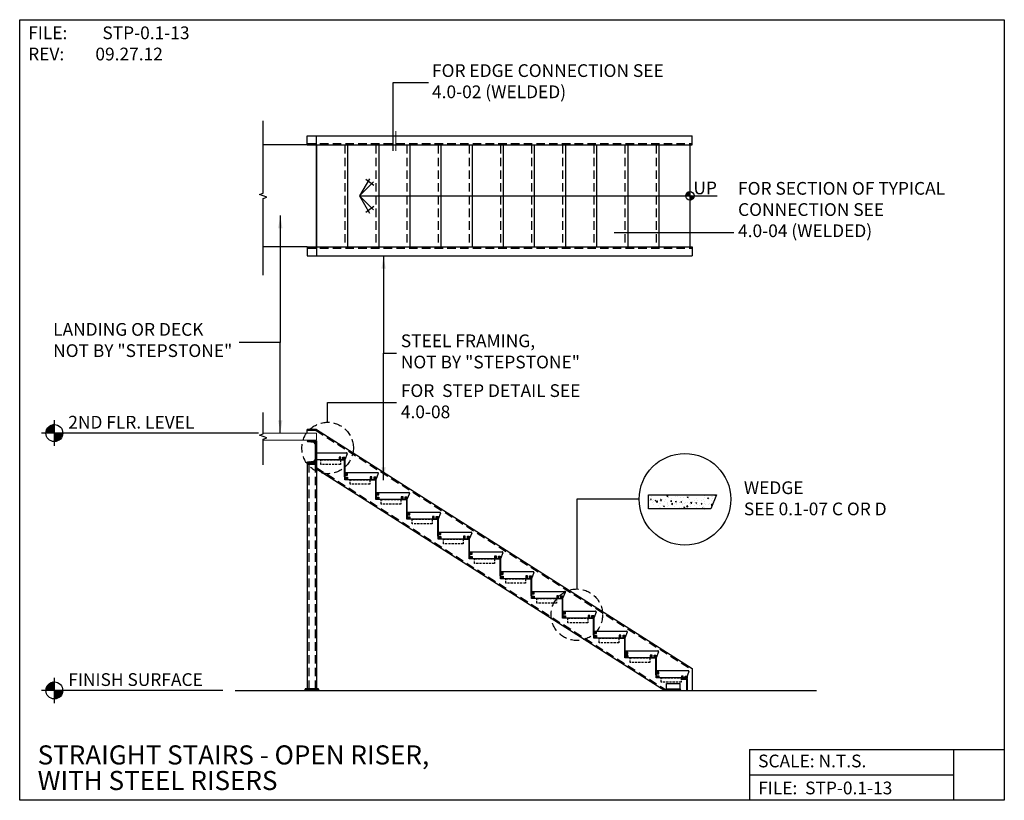
# Model space of a CAD drawing. Units: inches. Extents: x -1460 to -1112, y 5392 to 5668.
import ezdxf
from ezdxf.enums import TextEntityAlignment as Align

# ---------------------------------------------------------------- set-up
doc = ezdxf.new("R2010")
doc.units = ezdxf.units.IN
doc.header["$LTSCALE"] = 24
doc.header["$MEASUREMENT"] = 0
for name, pattern in [('DASHED', [0.75, 0.5, -0.25]), ('DASHED4', [0.1875, 0.125, -0.0625]), ('HIDDEN2', [0.1875, 0.125, -0.0625])]:
    doc.linetypes.add(name, pattern=pattern)
for name, color, linetype in [('A-DBX', 3, 'Continuous'), ('A-DBX-TXT', 2, 'Continuous'), ('A-TXT', 2, 'Continuous'), ('A_ARROWS', 8, 'Continuous'), ('A_BY_OTHERS', 8, 'Continuous'), ('A_CONC', 2, 'Continuous'), ('A_CONC_HATCH', 8, 'Continuous'), ('A_DIM', 96, 'Continuous'), ('A_HATCH', 8, 'Continuous'), ('A_METAL', 5, 'Continuous'), ('A_MTL_HATCH', 8, 'Continuous'), ('A_NOTES', 96, 'Continuous'), ('A_STRINGERS', 8, 'Continuous'), ('A_TXT', 2, 'Continuous'), ('Dashed', 255, 'DASHED')]:
    doc.layers.add(name, color=color, linetype=linetype)
doc.styles.add('DETAIL_NAME', font='ARIAL.TTF')
doc.styles.get("Standard").update_dxf_attribs({"font": 'ARIAL.TTF'})
doc.styles.add('TXT_48', font='ARIAL.TTF', dxfattribs={"height": 4.5})
doc.dimstyles.new('DIM_48', dxfattribs={"dimscale": 48, "dimtxt": 0.09375, "dimasz": 0.09375, "dimexe": 0.09375, "dimexo": 0.09375, "dimgap": 0.03125, "dimtad": 1, "dimdec": 4, "dimzin": 3, "dimdsep": 46, "dimlunit": 4, "dimtxsty": 'TXT_48', "dimblk": 'ARCHTICK', "dimcen": 0.09, "dimdle": 0.09375, "dimclrd": 256, "dimclre": 256, "dimclrt": 2, "dimazin": 0, "dimtfac": 1, "dimtdec": 4, "dimtmove": 0, "dimatfit": 3, "dimfxl": 0, "dimfrac": 1, "dimtolj": 1, "dimtzin": 0, "dimlwd": -1, "dimlwe": -1, "dimarcsym": 0})

# ---------------------------------------------------------------- blocks, each defined once
blk = doc.blocks.new('aroow_01')
at = {"color": 1}
for p, q in [((3.5, 6.07), (0, 0)), ((0, 0), (4.96, 4.96)), ((5.04, 3.63), (2.2, 5.81)), ((0, 0), (3.5, -6.07)), ((4.96, -4.96), (0, 0)), ((2.2, -5.81), (5.04, -3.63))]:
    blk.add_line(p, q, dxfattribs=at)
blk = doc.blocks.new('_ArchTick')
at = {"color": 0, "linetype": 'ByBlock', "const_width": 0.15}
blk.add_lwpolyline([(-0.5, -0.5), (0.5, 0.5)], dxfattribs=at)

msp = doc.modelspace()

# ---------------------------------------------------------------- hatches: boundary and pattern name
at = {"layer": 'A_ARROWS'}
h = msp.add_hatch(dxfattribs=at)
h.set_pattern_fill('ANSI31', color=1, scale=0.5, angle=-90, style=0)
h.set_pattern_definition([(315, (-585.032135, 4585.80906), (0.0441941738, 0.0441941738), [])])
h.paths.add_polyline_path([(-1222.86, 5605.23), (-1222.86, 5606.73, 0.414214), (-1224.36, 5605.23)])
h.paths.add_polyline_path([(-1222.86, 5603.73, 0.414214), (-1221.36, 5605.23), (-1222.86, 5605.23)])
at = {"layer": 'A_DIM'}
h = msp.add_hatch(dxfattribs=at)
h.set_pattern_fill('ANSI31', color=256, angle=-90, style=0)
h.set_pattern_definition([(315, (-171.85373, 3482.53389), (0.0883883476, 0.0883883476), [])])
h.paths.add_polyline_path([(-1447.51, 5521.37), (-1447.51, 5524.37, 0.414214), (-1450.51, 5521.37)])
h.paths.add_polyline_path([(-1447.51, 5518.37, 0.414214), (-1444.51, 5521.37), (-1447.51, 5521.37)])
h = msp.add_hatch(dxfattribs=at)
h.set_pattern_fill('ANSI31', color=256, angle=-90, style=0)
h.set_pattern_definition([(315, (3029.44356, -708.99887), (0.0883883476, 0.0883883476), [])])
h.paths.add_polyline_path([(-1447.51, 5430.37), (-1447.51, 5433.37, 0.414214), (-1450.51, 5430.37)])
h.paths.add_polyline_path([(-1447.51, 5427.37, 0.414214), (-1444.51, 5430.37), (-1447.51, 5430.37)])
at = {"layer": 'A_HATCH'}
h = msp.add_hatch(dxfattribs=at)
h.set_pattern_fill('AR-CONC', color=256, scale=0.5, style=0)
h.set_pattern_definition([(50, (0, 16.873), (3.5863009, -0.3137607), [0.375, -4.125]), (355, (0, 16.873), (-0.6937567, 3.7609607), [0.3, -3.3]), (100.4514, (0.299, 16.8467), (2.892547, 3.4471977), [0.318701, -3.5057106]), (46.1842, (0, 17.873), (5.3362052, -0.827595), [0.5625, -6.1875]), (96.6356, (0.4447, 17.804), (4.6733135, 4.8705894), [0.4780514, -5.258565]), (351.1842, (0, 17.873), (4.6733097, 4.870593), [0.45, -4.95]), (21, (0.5, 17.623), (2.9845353, -2.0130945), [0.375, -4.125]), (326, (0.5, 17.623), (1.2165767, 3.6257502), [0.3, -3.3]), (71.4514, (0.7487, 17.455), (4.2011131, 1.6126525), [0.318701, -3.5057106]), (37.5, (0, 16.8729), (0.06079928, 1.66446927), [0, -3.26, 0, -3.35, 0, -3.3125]), (7.5, (0, 16.8729), (1.3153477, 1.97205856), [0, -1.91, 0, -3.185, 0, -1.2625]), (327.5, (-1.115, 16.8729), (2.66911218, -0.11277436), [0, -1.25, 0, -3.9, 0, -5.175]), (317.5, (-1.615, 16.8729), (2.9159308, 0.5005249), [0, -1.625, 0, -2.59, 0, -3.675])])
h.paths.add_polyline_path([(-1213.51, 5499.57), (-1237.51, 5499.57), (-1237.51, 5494.57), (-1215.51, 5494.57)])
at = {"layer": 'A_MTL_HATCH'}
h = msp.add_hatch(dxfattribs=at)
h.set_pattern_fill('ANSI31', color=256, scale=2, style=0)
h.set_pattern_definition([(45, (3357.43013, -1392.84056), (-0.176776695, 0.176776695), [])])
h.paths.add_polyline_path([(-1354.87, 5518.62), (-1358.12, 5518.62, 0.413866), (-1357.88, 5518.36), (-1355.87, 5518.12, -0.414214), (-1355.37, 5517.62), (-1355.37, 5511.89, -0.414214), (-1355.87, 5511.39), (-1357.88, 5511.16, 0.413866), (-1358.12, 5510.89), (-1354.87, 5510.89)])

# ---------------------------------------------------------------- linework, layer by layer
for points in [[(-1345.87, 5511.87), (-1344.87, 5511.87), (-1344.87, 5505.87), (-1344.94, 5505.87), (-1344.94, 5511.81), (-1345.87, 5511.81)], [(-1334.87, 5504.87), (-1333.87, 5504.87), (-1333.87, 5498.87), (-1333.94, 5498.87), (-1333.94, 5504.81), (-1334.87, 5504.81)], [(-1323.87, 5497.87), (-1322.87, 5497.87), (-1322.87, 5491.87), (-1322.94, 5491.87), (-1322.94, 5497.81), (-1323.87, 5497.81)], [(-1312.87, 5490.87), (-1311.87, 5490.87), (-1311.87, 5484.87), (-1311.93, 5484.87), (-1311.93, 5490.81), (-1312.87, 5490.81)], [(-1301.87, 5483.87), (-1300.87, 5483.87), (-1300.87, 5477.87), (-1300.93, 5477.87), (-1300.93, 5483.81), (-1301.87, 5483.81)], [(-1290.87, 5476.87), (-1289.87, 5476.87), (-1289.87, 5470.87), (-1289.93, 5470.87), (-1289.93, 5476.81), (-1290.87, 5476.81)], [(-1279.87, 5469.87), (-1278.87, 5469.87), (-1278.87, 5463.87), (-1278.93, 5463.87), (-1278.93, 5469.81), (-1279.87, 5469.81)], [(-1268.87, 5462.87), (-1267.87, 5462.87), (-1267.87, 5456.87), (-1267.93, 5456.87), (-1267.93, 5462.81), (-1268.87, 5462.81)], [(-1257.87, 5455.87), (-1256.87, 5455.87), (-1256.87, 5449.87), (-1256.93, 5449.87), (-1256.93, 5455.81), (-1257.87, 5455.81)], [(-1246.87, 5448.87), (-1245.87, 5448.87), (-1245.87, 5442.87), (-1245.93, 5442.87), (-1245.93, 5448.81), (-1246.87, 5448.81)], [(-1235.86, 5441.87), (-1234.86, 5441.87), (-1234.86, 5435.87), (-1234.93, 5435.87), (-1234.93, 5441.81), (-1235.86, 5441.81)]]:
    msp.add_lwpolyline(points, close=True)
for points in [[(-1223.93, 5430.37), (-1223.93, 5434.31), (-1224.86, 5434.31), (-1224.86, 5434.37), (-1223.86, 5434.37), (-1223.86, 5430.37)], [(-1383.56, 5430.37), (-1178.12, 5430.37)]]:
    msp.add_lwpolyline(points)
at = {"layer": 'A-DBX'}
for p, q in [((-1201.76, 5409.52), (-1111.76, 5409.52)), ((-1201.76, 5409.52), (-1201.76, 5391.52)), ((-1129.76, 5409.52), (-1129.76, 5391.52)), ((-1201.76, 5400.52), (-1129.76, 5400.52))]:
    msp.add_line(p, q, dxfattribs=at)
msp.add_lwpolyline([(-1459.76, 5667.52), (-1111.76, 5667.52), (-1111.76, 5391.52), (-1459.76, 5391.52)], close=True, dxfattribs=at)
at = {"layer": 'A-TXT', "color": 2, "lineweight": 0}
for p, q in [((-1354.87, 5521.37), (-1373.7, 5521.37)), ((-1354.87, 5521.37), (-1354.87, 5518.87)), ((-1354.87, 5518.87), (-1373.7, 5518.87))]:
    msp.add_line(p, q, dxfattribs=at)
at = {"layer": 'A_ARROWS', "color": 1}
msp.add_line((-1339.63, 5605.23), (-1213.25, 5605.23), dxfattribs=at)
at = {"layer": 'A_ARROWS', "linetype": 'Continuous'}
for points in [[(-1373.7, 5577.23), (-1373.7, 5604.27), (-1372.38, 5604.75), (-1375.02, 5605.71), (-1373.7, 5606.19), (-1373.7, 5631.76)], [(-1373.7, 5510.15), (-1373.7, 5519.19), (-1372.38, 5519.67), (-1375.02, 5520.63), (-1373.7, 5521.11), (-1373.7, 5528.69)]]:
    msp.add_lwpolyline(points, dxfattribs=at)
at = {"layer": 'A_ARROWS', "color": 1}
msp.add_circle((-1222.86, 5605.23), 1.5, dxfattribs=at)
at = {"layer": 'A_BY_OTHERS'}
for p, q in [((-1358.12, 5510.89), (-1358.12, 5430.99)), ((-1354.87, 5510.89), (-1354.87, 5430.99)), ((-1359.24, 5430.37), (-1358.87, 5430.75)), ((-1354.13, 5430.99), (-1358.87, 5430.99)), ((-1358.87, 5430.99), (-1358.87, 5430.75)), ((-1358.87, 5430.75), (-1354.13, 5430.75)), ((-1355.53, 5430.75), (-1354.13, 5430.75)), ((-1354.13, 5430.75), (-1354.13, 5430.99)), ((-1354.13, 5430.75), (-1353.75, 5430.37)), ((-1231.12, 5430.75), (-1231.49, 5430.37)), ((-1231.12, 5430.99), (-1226.38, 5430.99)), ((-1231.12, 5430.75), (-1231.12, 5430.99)), ((-1226.38, 5430.75), (-1231.12, 5430.75)), ((-1226.38, 5430.75), (-1227.78, 5430.75)), ((-1226.38, 5430.99), (-1226.38, 5430.75)), ((-1226, 5430.37), (-1226.38, 5430.75))]:
    msp.add_line(p, q, dxfattribs=at)
at = {"layer": 'A_CONC'}
for p, q in [((-1358.12, 5623.23), (-1373.7, 5623.23)), ((-1354.87, 5623.23), (-1354.87, 5587.23)), ((-1354.87, 5587.23), (-1354.87, 5623.23)), ((-1343.87, 5623.23), (-1343.87, 5587.23)), ((-1332.87, 5623.23), (-1332.87, 5587.23)), ((-1321.87, 5623.23), (-1321.87, 5587.23)), ((-1310.87, 5623.23), (-1310.87, 5587.23)), ((-1299.87, 5623.23), (-1299.87, 5587.23)), ((-1288.87, 5623.23), (-1288.87, 5587.23)), ((-1277.87, 5623.23), (-1277.87, 5587.23)), ((-1266.87, 5623.23), (-1266.87, 5587.23)), ((-1255.87, 5623.23), (-1255.87, 5587.23)), ((-1244.86, 5623.23), (-1244.86, 5587.23)), ((-1233.86, 5623.23), (-1233.86, 5587.23)), ((-1222.86, 5623.23), (-1222.86, 5587.23)), ((-1358.12, 5587.23), (-1373.7, 5587.23)), ((-1354.87, 5511.87), (-1354.87, 5514.37)), ((-1354.87, 5514.37), (-1344.24, 5514.37)), ((-1344.01, 5514.03), (-1344.87, 5511.87)), ((-1344.87, 5511.87), (-1354.87, 5511.87)), ((-1344.87, 5504.87), (-1344.87, 5507.37)), ((-1344.87, 5507.37), (-1333.24, 5507.37)), ((-1333.01, 5507.03), (-1333.87, 5504.87)), ((-1333.87, 5504.87), (-1344.87, 5504.87)), ((-1333.87, 5497.87), (-1333.87, 5500.37)), ((-1333.87, 5500.37), (-1322.24, 5500.37)), ((-1322.01, 5500.03), (-1322.87, 5497.87)), ((-1237.51, 5494.57), (-1237.51, 5499.57)), ((-1237.51, 5499.57), (-1213.51, 5499.57)), ((-1213.51, 5499.57), (-1215.51, 5494.57)), ((-1322.87, 5497.87), (-1333.87, 5497.87)), ((-1322.87, 5490.87), (-1322.87, 5493.37)), ((-1322.87, 5493.37), (-1311.24, 5493.37)), ((-1311.01, 5493.03), (-1311.87, 5490.87)), ((-1215.51, 5494.57), (-1237.51, 5494.57)), ((-1311.87, 5490.87), (-1322.87, 5490.87)), ((-1311.87, 5483.87), (-1311.87, 5486.37)), ((-1311.87, 5486.37), (-1300.24, 5486.37)), ((-1300.01, 5486.03), (-1300.87, 5483.87)), ((-1300.87, 5483.87), (-1311.87, 5483.87)), ((-1300.87, 5476.87), (-1300.87, 5479.37)), ((-1300.87, 5479.37), (-1289.24, 5479.37)), ((-1289.01, 5479.03), (-1289.87, 5476.87)), ((-1289.87, 5476.87), (-1300.87, 5476.87)), ((-1289.87, 5469.87), (-1289.87, 5472.37)), ((-1289.87, 5472.37), (-1278.24, 5472.37)), ((-1278, 5472.03), (-1278.87, 5469.87)), ((-1278.87, 5469.87), (-1289.87, 5469.87)), ((-1278.87, 5462.87), (-1278.87, 5465.37)), ((-1278.87, 5465.37), (-1267.24, 5465.37)), ((-1267, 5465.03), (-1267.87, 5462.87)), ((-1267.87, 5462.87), (-1278.87, 5462.87)), ((-1267.87, 5455.87), (-1267.87, 5458.37)), ((-1267.87, 5458.37), (-1256.23, 5458.37)), ((-1256, 5458.03), (-1256.87, 5455.87)), ((-1256.87, 5455.87), (-1267.87, 5455.87)), ((-1256.87, 5448.87), (-1256.87, 5451.37)), ((-1256.87, 5451.37), (-1245.23, 5451.37)), ((-1245, 5451.03), (-1245.86, 5448.87)), ((-1245.86, 5448.87), (-1256.87, 5448.87)), ((-1245.86, 5441.87), (-1245.86, 5444.37)), ((-1245.86, 5444.37), (-1234.23, 5444.37)), ((-1234, 5444.03), (-1234.86, 5441.87)), ((-1234.86, 5441.87), (-1245.86, 5441.87)), ((-1234.86, 5434.87), (-1234.86, 5437.37)), ((-1234.86, 5437.37), (-1224.11, 5437.37)), ((-1234.86, 5437.37), (-1223.48, 5437.37)), ((-1223.25, 5437.03), (-1224.11, 5434.87)), ((-1224.11, 5434.87), (-1234.86, 5434.87)), ((-1224.11, 5434.87), (-1234.86, 5434.87))]:
    msp.add_line(p, q, dxfattribs=at)
for centre in [(-1344.24, 5514.12), (-1333.24, 5507.12), (-1322.24, 5500.12), (-1311.24, 5493.12), (-1300.24, 5486.12), (-1289.24, 5479.12), (-1278.24, 5472.12), (-1267.24, 5465.12), (-1256.23, 5458.12), (-1245.23, 5451.12), (-1234.23, 5444.12), (-1223.48, 5437.12)]:
    msp.add_arc(centre, 0.25, 338.1986, 90, dxfattribs=at)
at = {"layer": 'A_CONC_HATCH', "linetype": 'HIDDEN2'}
for p, q in [((-1344.87, 5623.23), (-1344.87, 5587.23)), ((-1333.87, 5623.23), (-1333.87, 5587.23)), ((-1322.87, 5623.23), (-1322.87, 5587.23)), ((-1311.87, 5623.23), (-1311.87, 5587.23)), ((-1300.87, 5623.23), (-1300.87, 5587.23)), ((-1289.87, 5623.23), (-1289.87, 5587.23)), ((-1278.87, 5623.23), (-1278.87, 5587.23)), ((-1267.87, 5623.23), (-1267.87, 5587.23)), ((-1256.87, 5623.23), (-1256.87, 5587.23)), ((-1245.86, 5623.23), (-1245.86, 5587.23)), ((-1234.86, 5623.23), (-1234.86, 5587.23))]:
    msp.add_line(p, q, dxfattribs=at)
at = {"layer": 'A_DIM'}
for p, q in [((-1447.51, 5516.87), (-1447.51, 5525.87)), ((-1375.32, 5521.37), (-1452.01, 5521.37)), ((-1246.83, 5497.96), (-1262.85, 5497.96)), ((-1262.85, 5497.96), (-1262.85, 5466.24)), ((-1240.83, 5497.96), (-1246.83, 5497.96)), ((-1447.51, 5425.87), (-1447.51, 5434.87)), ((-1387.98, 5430.37), (-1452.01, 5430.37))]:
    msp.add_line(p, q, dxfattribs=at)
for centre, radius in [((-1447.51, 5521.37), 3), ((-1224.64, 5497.96), 16.19), ((-1447.51, 5430.37), 3)]:
    msp.add_circle(centre, radius, dxfattribs=at)
at = {"layer": 'A_DIM', "linetype": 'DASHED4'}
for centre in [(-1350.92, 5516.09), (-1262.85, 5457.14)]:
    msp.add_circle(centre, 9.1, dxfattribs=at)
at = {"layer": 'A_METAL', "linetype": 'DASHED4', "ltscale": 0.25}
for points in [[(-1353.37, 5511.87), (-1346.37, 5511.87), (-1346.37, 5510.25), (-1353.37, 5510.25)], [(-1343, 5504.87), (-1336, 5504.87), (-1336, 5503.25), (-1343, 5503.25)], [(-1332, 5497.87), (-1325, 5497.87), (-1325, 5496.25), (-1332, 5496.25)], [(-1321, 5490.87), (-1314, 5490.87), (-1314, 5489.25), (-1321, 5489.25)], [(-1310, 5483.87), (-1303, 5483.87), (-1303, 5482.25), (-1310, 5482.25)], [(-1298.99, 5476.87), (-1291.99, 5476.87), (-1291.99, 5475.25), (-1298.99, 5475.25)], [(-1287.99, 5469.87), (-1280.99, 5469.87), (-1280.99, 5468.25), (-1287.99, 5468.25)], [(-1276.99, 5462.87), (-1269.99, 5462.87), (-1269.99, 5461.25), (-1276.99, 5461.25)], [(-1265.99, 5455.87), (-1258.99, 5455.87), (-1258.99, 5454.25), (-1265.99, 5454.25)], [(-1254.99, 5448.87), (-1247.99, 5448.87), (-1247.99, 5447.25), (-1254.99, 5447.25)], [(-1243.99, 5441.87), (-1236.99, 5441.87), (-1236.99, 5440.25), (-1243.99, 5440.25)], [(-1232.99, 5434.87), (-1225.99, 5434.87), (-1225.99, 5433.25), (-1232.99, 5433.25)]]:
    msp.add_lwpolyline(points, close=True, dxfattribs=at)
at = {"layer": 'A_NOTES'}
for p, q in [((-1327.74, 5621.1), (-1327.74, 5645.26)), ((-1327.74, 5645.26), (-1315.24, 5645.26)), ((-1249.59, 5592.27), (-1207.35, 5592.27)), ((-1350.92, 5525.19), (-1350.92, 5532.23)), ((-1350.92, 5532.23), (-1326.55, 5532.23))]:
    msp.add_line(p, q, dxfattribs=at)
at = {"layer": 'A_NOTES', "const_width": 0.375}
msp.add_lwpolyline([(-1326.86, 5621.1), (-1326.86, 5628.16)], dxfattribs=at)
at = {"layer": 'A_STRINGERS'}
for p, q in [((-1358.12, 5623.23), (-1358.12, 5626.47)), ((-1358.12, 5626.47), (-1222.08, 5626.47)), ((-1354.87, 5623.23), (-1354.87, 5626.47)), ((-1222.08, 5623.23), (-1222.08, 5626.47)), ((-1358.12, 5623.23), (-1222.08, 5623.23)), ((-1358.12, 5587.23), (-1358.12, 5583.98)), ((-1358.12, 5587.23), (-1222.08, 5587.23)), ((-1354.87, 5587.23), (-1354.87, 5583.98)), ((-1222.08, 5587.23), (-1222.08, 5583.98)), ((-1358.12, 5583.98), (-1222.08, 5583.98)), ((-1354.87, 5522.65), (-1358.12, 5522.65)), ((-1358.12, 5521.37), (-1358.12, 5522.65)), ((-1354.87, 5522.65), (-1222.08, 5438.15)), ((-1358.12, 5518.62), (-1354.87, 5518.62)), ((-1358.12, 5518.62), (-1358.12, 5518.61)), ((-1357.88, 5518.36), (-1355.87, 5518.12)), ((-1355.37, 5517.62), (-1355.37, 5511.89)), ((-1354.87, 5518.62), (-1354.87, 5510.89)), ((-1358.12, 5510.91), (-1358.12, 5510.89)), ((-1358.12, 5510.89), (-1354.87, 5510.89)), ((-1358.12, 5510.39), (-1354.87, 5510.39)), ((-1357.88, 5511.16), (-1355.87, 5511.39)), ((-1357.87, 5510.89), (-1354.87, 5510.89)), ((-1354.87, 5508.7), (-1231.78, 5430.37)), ((-1222.08, 5438.15), (-1222.08, 5430.37)), ((-1231.12, 5430.99), (-1231.12, 5432.87)), ((-1231.12, 5432.87), (-1226.38, 5432.87)), ((-1226.38, 5430.99), (-1226.38, 5432.87))]:
    msp.add_line(p, q, dxfattribs=at)
at = {"layer": 'A_STRINGERS', "linetype": 'DASHED4'}
for p, q in [((-1358.12, 5623.73), (-1222.08, 5623.73)), ((-1358.12, 5586.73), (-1222.08, 5586.73)), ((-1354.99, 5522.23), (-1358.12, 5522.23)), ((-1354.99, 5522.23), (-1222.08, 5437.65)), ((-1357.62, 5510.39), (-1357.62, 5430.99)), ((-1355.37, 5510.39), (-1355.37, 5430.99)), ((-1354.87, 5509.2), (-1231.3, 5430.56))]:
    msp.add_line(p, q, dxfattribs=at)
at = {"layer": 'A_STRINGERS'}
for centre, radius, start, end in [((-1357.87, 5518.61), 0.25, 180, 267.1376), ((-1355.87, 5517.62), 0.5, 0, 90), ((-1357.87, 5510.91), 0.25, 92.8624, 180), ((-1355.87, 5511.89), 0.5, 270, 0)]:
    msp.add_arc(centre, radius, start, end, dxfattribs=at)
at = {"layer": 'Dashed', "lineweight": -3, "ltscale": 0.1}
for p, q in [((-1346.71, 5511.87), (-1346.9, 5512.12)), ((-1346.27, 5511.93), (-1345.52, 5511.93)), ((-1346.27, 5511.87), (-1345.52, 5511.87)), ((-1345.09, 5511.87), (-1344.9, 5512.12)), ((-1344.87, 5506.93), (-1344.62, 5507.12)), ((-1344.87, 5506.5), (-1344.87, 5505.75)), ((-1344.81, 5506.5), (-1344.81, 5505.75)), ((-1344.87, 5505.31), (-1344.62, 5505.12)), ((-1335.71, 5504.87), (-1335.9, 5505.12)), ((-1335.27, 5504.93), (-1334.52, 5504.93)), ((-1335.27, 5504.87), (-1334.52, 5504.87)), ((-1334.09, 5504.87), (-1333.9, 5505.12)), ((-1333.87, 5499.93), (-1333.62, 5500.12)), ((-1333.87, 5499.5), (-1333.87, 5498.75)), ((-1333.81, 5499.5), (-1333.81, 5498.75)), ((-1333.87, 5498.31), (-1333.62, 5498.12)), ((-1324.71, 5497.87), (-1324.9, 5498.12)), ((-1324.27, 5497.93), (-1323.52, 5497.93)), ((-1324.27, 5497.87), (-1323.52, 5497.87)), ((-1323.09, 5497.87), (-1322.9, 5498.12)), ((-1322.87, 5492.93), (-1322.62, 5493.12)), ((-1322.87, 5492.5), (-1322.87, 5491.75)), ((-1322.81, 5492.5), (-1322.81, 5491.75)), ((-1322.87, 5491.31), (-1322.62, 5491.12)), ((-1313.71, 5490.87), (-1313.9, 5491.12)), ((-1313.27, 5490.93), (-1312.52, 5490.93)), ((-1313.27, 5490.87), (-1312.52, 5490.87)), ((-1312.08, 5490.87), (-1311.9, 5491.12)), ((-1311.87, 5485.93), (-1311.62, 5486.12)), ((-1311.87, 5485.5), (-1311.87, 5484.75)), ((-1311.81, 5485.5), (-1311.81, 5484.75)), ((-1311.87, 5484.31), (-1311.62, 5484.12)), ((-1302.71, 5483.87), (-1302.9, 5484.12)), ((-1302.27, 5483.93), (-1301.52, 5483.93)), ((-1302.27, 5483.87), (-1301.52, 5483.87)), ((-1301.08, 5483.87), (-1300.9, 5484.12)), ((-1300.87, 5478.93), (-1300.62, 5479.12)), ((-1300.87, 5478.5), (-1300.87, 5477.75)), ((-1300.81, 5478.5), (-1300.81, 5477.75)), ((-1300.87, 5477.31), (-1300.62, 5477.12)), ((-1291.71, 5476.87), (-1291.89, 5477.12)), ((-1291.27, 5476.93), (-1290.52, 5476.93)), ((-1291.27, 5476.87), (-1290.52, 5476.87)), ((-1290.08, 5476.87), (-1289.89, 5477.12)), ((-1289.87, 5471.93), (-1289.62, 5472.12)), ((-1289.87, 5471.5), (-1289.87, 5470.75)), ((-1289.81, 5471.5), (-1289.81, 5470.75)), ((-1289.87, 5470.31), (-1289.62, 5470.12)), ((-1280.71, 5469.87), (-1280.89, 5470.12)), ((-1280.27, 5469.93), (-1279.52, 5469.93)), ((-1280.27, 5469.87), (-1279.52, 5469.87)), ((-1279.08, 5469.87), (-1278.89, 5470.12)), ((-1278.87, 5464.93), (-1278.62, 5465.12)), ((-1278.87, 5464.5), (-1278.87, 5463.75)), ((-1278.81, 5464.5), (-1278.81, 5463.75)), ((-1278.87, 5463.31), (-1278.62, 5463.12)), ((-1269.7, 5462.87), (-1269.89, 5463.12)), ((-1269.27, 5462.93), (-1268.52, 5462.93)), ((-1269.27, 5462.87), (-1268.52, 5462.87)), ((-1268.08, 5462.87), (-1267.89, 5463.12)), ((-1267.87, 5457.93), (-1267.62, 5458.12)), ((-1267.87, 5457.5), (-1267.87, 5456.75)), ((-1267.8, 5457.5), (-1267.8, 5456.75)), ((-1267.87, 5456.31), (-1267.62, 5456.12)), ((-1258.7, 5455.87), (-1258.89, 5456.12)), ((-1258.27, 5455.93), (-1257.52, 5455.93)), ((-1258.27, 5455.87), (-1257.52, 5455.87)), ((-1257.08, 5455.87), (-1256.89, 5456.12)), ((-1256.87, 5450.93), (-1256.62, 5451.12)), ((-1256.87, 5450.5), (-1256.87, 5449.75)), ((-1256.8, 5450.5), (-1256.8, 5449.75)), ((-1256.87, 5449.31), (-1256.62, 5449.12)), ((-1247.7, 5448.87), (-1247.89, 5449.12)), ((-1247.26, 5448.93), (-1246.51, 5448.93)), ((-1247.26, 5448.87), (-1246.51, 5448.87)), ((-1246.08, 5448.87), (-1245.89, 5449.12)), ((-1245.86, 5443.68), (-1245.61, 5443.87)), ((-1245.86, 5443.5), (-1245.86, 5442.75)), ((-1245.86, 5443.25), (-1245.86, 5442.5)), ((-1245.86, 5442.31), (-1245.61, 5442.12)), ((-1236.7, 5441.87), (-1236.89, 5442.12)), ((-1236.26, 5441.93), (-1235.51, 5441.93)), ((-1236.26, 5441.87), (-1235.51, 5441.87)), ((-1235.08, 5441.87), (-1234.89, 5442.12)), ((-1234.86, 5436.68), (-1234.61, 5436.87)), ((-1234.86, 5436.25), (-1234.86, 5435.5)), ((-1234.8, 5436.25), (-1234.8, 5435.5)), ((-1234.86, 5435.06), (-1234.61, 5434.87)), ((-1225.7, 5434.37), (-1225.89, 5434.62)), ((-1225.26, 5434.43), (-1224.51, 5434.43)), ((-1225.26, 5434.37), (-1224.51, 5434.37)), ((-1224.07, 5434.37), (-1223.89, 5434.62))]:
    msp.add_line(p, q, dxfattribs=at)
for points in [[(-1346.71, 5511.87), (-1346.27, 5511.87), (-1346.27, 5512.87), (-1346.9, 5512.87), (-1346.9, 5512.12)], [(-1345.09, 5511.87), (-1345.52, 5511.87), (-1345.52, 5512.87), (-1344.9, 5512.87), (-1344.9, 5512.12)], [(-1344.87, 5506.93), (-1344.87, 5506.5), (-1343.87, 5506.5), (-1343.87, 5507.12), (-1344.62, 5507.12)], [(-1344.87, 5505.31), (-1344.87, 5505.75), (-1343.87, 5505.75), (-1343.87, 5505.12), (-1344.62, 5505.12)], [(-1335.71, 5504.87), (-1335.27, 5504.87), (-1335.27, 5505.87), (-1335.9, 5505.87), (-1335.9, 5505.12)], [(-1334.09, 5504.87), (-1334.52, 5504.87), (-1334.52, 5505.87), (-1333.9, 5505.87), (-1333.9, 5505.12)], [(-1333.87, 5499.93), (-1333.87, 5499.5), (-1332.87, 5499.5), (-1332.87, 5500.12), (-1333.62, 5500.12)], [(-1333.87, 5498.31), (-1333.87, 5498.75), (-1332.87, 5498.75), (-1332.87, 5498.12), (-1333.62, 5498.12)], [(-1324.71, 5497.87), (-1324.27, 5497.87), (-1324.27, 5498.87), (-1324.9, 5498.87), (-1324.9, 5498.12)], [(-1323.09, 5497.87), (-1323.52, 5497.87), (-1323.52, 5498.87), (-1322.9, 5498.87), (-1322.9, 5498.12)], [(-1322.87, 5492.93), (-1322.87, 5492.5), (-1321.87, 5492.5), (-1321.87, 5493.12), (-1322.62, 5493.12)], [(-1322.87, 5491.31), (-1322.87, 5491.75), (-1321.87, 5491.75), (-1321.87, 5491.12), (-1322.62, 5491.12)], [(-1313.71, 5490.87), (-1313.27, 5490.87), (-1313.27, 5491.87), (-1313.9, 5491.87), (-1313.9, 5491.12)], [(-1312.08, 5490.87), (-1312.52, 5490.87), (-1312.52, 5491.87), (-1311.9, 5491.87), (-1311.9, 5491.12)], [(-1311.87, 5485.93), (-1311.87, 5485.5), (-1310.87, 5485.5), (-1310.87, 5486.12), (-1311.62, 5486.12)], [(-1311.87, 5484.31), (-1311.87, 5484.75), (-1310.87, 5484.75), (-1310.87, 5484.12), (-1311.62, 5484.12)], [(-1302.71, 5483.87), (-1302.27, 5483.87), (-1302.27, 5484.87), (-1302.9, 5484.87), (-1302.9, 5484.12)], [(-1301.08, 5483.87), (-1301.52, 5483.87), (-1301.52, 5484.87), (-1300.9, 5484.87), (-1300.9, 5484.12)], [(-1300.87, 5478.93), (-1300.87, 5478.5), (-1299.87, 5478.5), (-1299.87, 5479.12), (-1300.62, 5479.12)], [(-1300.87, 5477.31), (-1300.87, 5477.75), (-1299.87, 5477.75), (-1299.87, 5477.12), (-1300.62, 5477.12)], [(-1291.71, 5476.87), (-1291.27, 5476.87), (-1291.27, 5477.87), (-1291.89, 5477.87), (-1291.89, 5477.12)], [(-1290.08, 5476.87), (-1290.52, 5476.87), (-1290.52, 5477.87), (-1289.89, 5477.87), (-1289.89, 5477.12)], [(-1289.87, 5471.93), (-1289.87, 5471.5), (-1288.87, 5471.5), (-1288.87, 5472.12), (-1289.62, 5472.12)], [(-1289.87, 5470.31), (-1289.87, 5470.75), (-1288.87, 5470.75), (-1288.87, 5470.12), (-1289.62, 5470.12)], [(-1280.71, 5469.87), (-1280.27, 5469.87), (-1280.27, 5470.87), (-1280.89, 5470.87), (-1280.89, 5470.12)], [(-1279.08, 5469.87), (-1279.52, 5469.87), (-1279.52, 5470.87), (-1278.89, 5470.87), (-1278.89, 5470.12)], [(-1278.87, 5464.93), (-1278.87, 5464.5), (-1277.87, 5464.5), (-1277.87, 5465.12), (-1278.62, 5465.12)], [(-1278.87, 5463.31), (-1278.87, 5463.75), (-1277.87, 5463.75), (-1277.87, 5463.12), (-1278.62, 5463.12)], [(-1269.7, 5462.87), (-1269.27, 5462.87), (-1269.27, 5463.87), (-1269.89, 5463.87), (-1269.89, 5463.12)], [(-1268.08, 5462.87), (-1268.52, 5462.87), (-1268.52, 5463.87), (-1267.89, 5463.87), (-1267.89, 5463.12)], [(-1267.87, 5457.93), (-1267.87, 5457.5), (-1266.87, 5457.5), (-1266.87, 5458.12), (-1267.62, 5458.12)], [(-1267.87, 5456.31), (-1267.87, 5456.75), (-1266.87, 5456.75), (-1266.87, 5456.12), (-1267.62, 5456.12)], [(-1258.7, 5455.87), (-1258.27, 5455.87), (-1258.27, 5456.87), (-1258.89, 5456.87), (-1258.89, 5456.12)], [(-1257.08, 5455.87), (-1257.52, 5455.87), (-1257.52, 5456.87), (-1256.89, 5456.87), (-1256.89, 5456.12)], [(-1256.87, 5450.93), (-1256.87, 5450.5), (-1255.87, 5450.5), (-1255.87, 5451.12), (-1256.62, 5451.12)], [(-1256.87, 5449.31), (-1256.87, 5449.75), (-1255.87, 5449.75), (-1255.87, 5449.12), (-1256.62, 5449.12)], [(-1247.7, 5448.87), (-1247.26, 5448.87), (-1247.26, 5449.87), (-1247.89, 5449.87), (-1247.89, 5449.12)], [(-1246.08, 5448.87), (-1246.51, 5448.87), (-1246.51, 5449.87), (-1245.89, 5449.87), (-1245.89, 5449.12)], [(-1245.86, 5443.68), (-1245.86, 5443.25), (-1244.86, 5443.25), (-1244.86, 5443.87), (-1245.61, 5443.87)], [(-1245.86, 5442.31), (-1245.86, 5442.75), (-1244.86, 5442.75), (-1244.86, 5442.12), (-1245.61, 5442.12)], [(-1236.7, 5441.87), (-1236.26, 5441.87), (-1236.26, 5442.87), (-1236.89, 5442.87), (-1236.89, 5442.12)], [(-1235.08, 5441.87), (-1235.51, 5441.87), (-1235.51, 5442.87), (-1234.89, 5442.87), (-1234.89, 5442.12)], [(-1234.86, 5436.68), (-1234.86, 5436.25), (-1233.86, 5436.25), (-1233.86, 5436.87), (-1234.61, 5436.87)], [(-1234.86, 5435.06), (-1234.86, 5435.5), (-1233.86, 5435.5), (-1233.86, 5434.87), (-1234.61, 5434.87)], [(-1225.7, 5434.37), (-1225.26, 5434.37), (-1225.26, 5435.37), (-1225.89, 5435.37), (-1225.89, 5434.62)], [(-1224.07, 5434.37), (-1224.51, 5434.37), (-1224.51, 5435.37), (-1223.89, 5435.37), (-1223.89, 5434.62)]]:
    msp.add_lwpolyline(points, dxfattribs=at)
for centre in [(-1346.59, 5512.5), (-1345.21, 5512.5), (-1344.25, 5506.81), (-1344.25, 5505.43), (-1335.59, 5505.5), (-1334.21, 5505.5), (-1333.25, 5499.81), (-1333.25, 5498.43), (-1324.59, 5498.5), (-1323.21, 5498.5), (-1322.25, 5492.81), (-1322.25, 5491.43), (-1313.58, 5491.5), (-1312.21, 5491.5), (-1311.25, 5485.81), (-1311.25, 5484.43), (-1302.58, 5484.5), (-1301.21, 5484.5), (-1300.24, 5478.81), (-1300.24, 5477.43), (-1291.58, 5477.5), (-1290.21, 5477.5), (-1289.24, 5471.81), (-1289.24, 5470.43), (-1280.58, 5470.5), (-1279.21, 5470.5), (-1278.24, 5464.81), (-1278.24, 5463.43), (-1269.58, 5463.5), (-1268.2, 5463.5), (-1267.24, 5457.81), (-1258.58, 5456.5), (-1257.2, 5456.5), (-1267.24, 5456.43), (-1256.24, 5450.81), (-1247.58, 5449.5), (-1246.2, 5449.5), (-1256.24, 5449.43), (-1245.24, 5443.56), (-1245.24, 5442.43), (-1236.58, 5442.5), (-1235.2, 5442.5), (-1234.24, 5436.56), (-1234.24, 5435.18), (-1225.57, 5435), (-1224.2, 5435)]:
    msp.add_circle(centre, 0.188, dxfattribs=at)

# ---------------------------------------------------------------- block references
at = {"layer": 'A_ARROWS'}
msp.add_blockref('aroow_01', (-1339.63, 5605.23), dxfattribs=at)

# ---------------------------------------------------------------- texts
at = {"layer": 'A-DBX-TXT', "style": 'DETAIL_NAME'}
for s, p in [('STRAIGHT STAIRS - OPEN RISER,', (-1453.42, 5404.2)), ('WITH STEEL RISERS', (-1453.42, 5395.16))]:
    msp.add_text(s, height=6.75, dxfattribs=at).set_placement(p)
at = {"layer": 'A-DBX-TXT'}
for s, p in [('SCALE: N.T.S.', (-1198.76, 5405.43)), ('FILE:  STP-0.1-13 ', (-1198.76, 5395.89))]:
    msp.add_text(s, height=4.5, dxfattribs=at).set_placement(p, align=Align.MIDDLE_LEFT)
at = {"layer": 'A-DBX-TXT', "insert": (-1456.76, 5665.13), "char_height": 4.5, "width": 71.5536, "attachment_point": 1}
msp.add_mtext('FILE: ^ISTP-0.1-13\\PREV:^I09.27.12', dxfattribs=at)
at = {"layer": 'A-TXT', "color": 2, "insert": (-1447.94, 5553.68), "char_height": 4.5, "width": 80.4365, "attachment_point": 4, "style": 'TXT_48'}
msp.add_mtext('LANDING OR DECK\\PNOT BY "STEPSTONE"', dxfattribs=at)
at = {"layer": 'A_DIM', "color": 2, "insert": (-1203.8, 5504.3), "char_height": 4.5, "attachment_point": 1, "style": 'TXT_48'}
msp.add_mtext('WEDGE\\PSEE 0.1-07 C OR D', dxfattribs=at)
at = {"layer": 'A_NOTES', "color": 2, "char_height": 4.5, "width": 69.6321, "attachment_point": 4, "style": 'TXT_48'}
for s, insert in [('STEEL FRAMING, \\PNOT BY "STEPSTONE"', (-1325.05, 5549.65)), ('FOR  STEP DETAIL SEE 4.0-08 ', (-1325.05, 5532.04))]:
    msp.add_mtext(s, dxfattribs=dict(at, insert=insert))
at = {"layer": 'A_TXT', "style": 'TXT_48'}
for s, p in [('2ND FLR. LEVEL', (-1442.59, 5522.96)), ('FINISH SURFACE', (-1442.6, 5431.96))]:
    msp.add_text(s, height=4.5, dxfattribs=at).set_placement(p)
at = {"layer": 'A_TXT', "char_height": 4.5, "attachment_point": 1, "style": 'TXT_48'}
for s, insert, width in [('FOR EDGE CONNECTION SEE \\P4.0-02 (WELDED)', (-1314.03, 5651.77), 287.4836), ('UP', (-1221.65, 5610.3), 11.7275), ('FOR SECTION OF TYPICAL CONNECTION SEE \\P4.0-04 (WELDED)', (-1205.86, 5610.14), 96.9808)]:
    msp.add_mtext(s, dxfattribs=dict(at, insert=insert, width=width))

# ---------------------------------------------------------------- leaders
at = {"layer": 'A_NOTES', "color": 1}
for points in [[(-1367.65, 5598.31), (-1367.65, 5553.35), (-1382.15, 5553.35)], [(-1331.15, 5583.98), (-1331.15, 5549.65)], [(-1367.65, 5521.37), (-1367.65, 5553.35)]]:
    msp.add_leader(points, dimstyle='DIM_48', override={"dimgap": 0.03125, "dimtad": 0}, dxfattribs=at)
at = {"layer": 'A_NOTES', "color": 1, "annotation_type": 0, "has_hookline": 1, "hookline_direction": 0, "text_width": 66.91}
msp.add_leader([(-1331.15, 5504.74), (-1331.15, 5549.65), (-1326.55, 5549.65)], dimstyle='DIM_48', override={"dimgap": 0.03125, "dimtad": 0}, dxfattribs=at)

doc.saveas('drawing.dxf')
